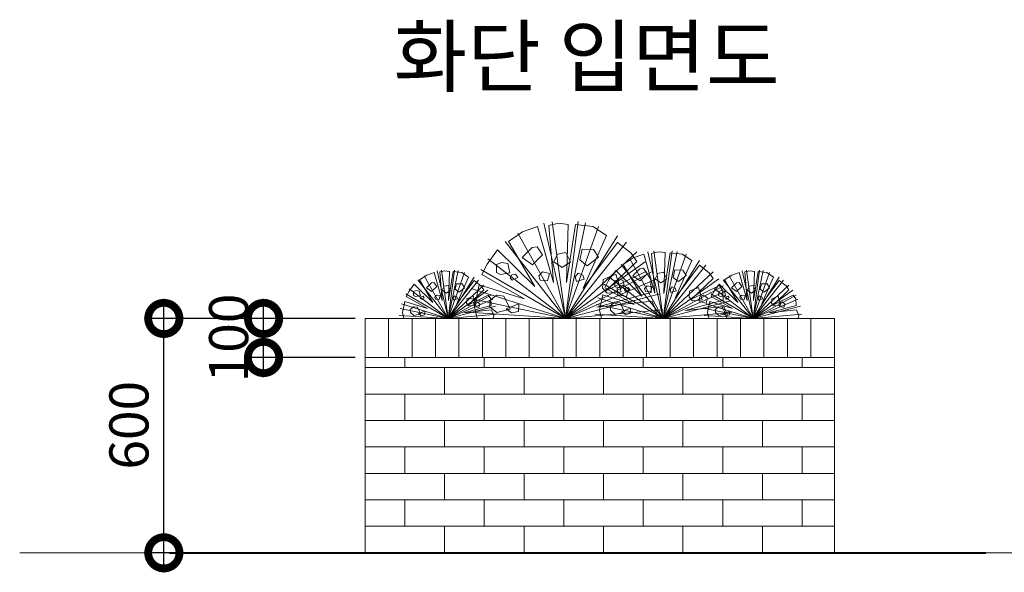
# Model space of a CAD drawing. Units: millimetres. Extents: x 1128 to 312901, y 535 to 40876.
# Drawn here: x 241721 to 244239, y 34049 to 35464 of the extents above; entities that cross this region are included whole.
import ezdxf

# ---------------------------------------------------------------- set-up
doc = ezdxf.new("R2010")
doc.units = ezdxf.units.MM
doc.header["$PDMODE"] = 3
doc.linetypes.add('CENTER', pattern=[50.8, 31.75, -6.35, 6.35, -6.35])
doc.layers.get('Defpoints').update_dxf_attribs({"color": 134})
for name, color, linetype, lineweight in [('CEN', 1, 'CENTER', 20), ('CONC', 7, 'Continuous', 40), ('DIM_TEXT', 7, 'Continuous', 30), ('FIN', 3, 'Continuous', 20), ('HAT', 5, 'Continuous', 9)]:
    doc.layers.add(name, color=color, linetype=linetype, lineweight=lineweight)
doc.styles.get("Standard").update_dxf_attribs({"font": 'Gulim.ttf'})
doc.dimstyles.new('SC40', dxfattribs={"dimscale": 40, "dimtxt": 2.5, "dimasz": 4, "dimexe": 1.25, "dimexo": 0.625, "dimtad": 1, "dimdec": 0, "dimlunit": 6, "dimtxsty": 'Standard', "dimblk": 'DOTSMALL', "dimcen": 0, "dimdle": 1.25, "dimclrd": 4, "dimclre": 6, "dimadec": 0, "dimazin": 0, "dimtfac": 1, "dimtdec": 0, "dimtmove": 0, "dimatfit": 3, "dimldrblk": 'DOTSMALL', "dimfxl": 1, "dimarcsym": 0})

# ---------------------------------------------------------------- blocks, each defined once
blk = doc.blocks.new('_DotSmall')
at = {"color": 0, "linetype": 'ByBlock', "const_width": 0.5}
blk.add_lwpolyline([(-0.0625, 0, 1), (0.0625, 0, 1)], format="xyb", close=True, dxfattribs=at)
blk = doc.blocks.new('*D57')
at = {"layer": 'Defpoints', "color": 0, "transparency": 16777216}
for p in [(242089.5, 34699.2), (242604.1, 34699.2), (242604.1, 34099.2)]:
    blk.add_point(p, dxfattribs=at)
at = {"layer": 'DIM_TEXT', "color": 4, "lineweight": -2, "transparency": 16777216}
blk.add_line((242089.5, 34049.2), (242089.5, 34749.2), dxfattribs=at)
at = {"layer": 'DIM_TEXT', "color": 6, "lineweight": -2, "transparency": 16777216}
for p, q in [((242579.1, 34699.2), (242039.5, 34699.2)), ((242579.1, 34099.2), (242039.5, 34099.2))]:
    blk.add_line(p, q, dxfattribs=at)
at = {"layer": 'DIM_TEXT', "color": 4, "lineweight": -2, "transparency": 16777216, "xscale": 160, "yscale": 160, "zscale": 160}
for p, rotation in [((242089.5, 34699.2), 90), ((242089.5, 34099.2), 270)]:
    blk.add_blockref('_DotSmall', p, dxfattribs=dict(at, rotation=rotation))
at = {"layer": 'DIM_TEXT', "color": 0, "transparency": 16777216, "insert": (242013.2, 34425.8), "char_height": 100, "attachment_point": 5, "rotation": 90}
blk.add_mtext('600', dxfattribs=at)
blk = doc.blocks.new('*D58')
at = {"layer": 'Defpoints', "color": 0, "transparency": 16777216}
for p in [(242344.5, 34699.2), (242604.1, 34699.2), (242604.1, 34599.2)]:
    blk.add_point(p, dxfattribs=at)
at = {"layer": 'DIM_TEXT', "color": 4, "lineweight": -2, "transparency": 16777216}
blk.add_line((242344.5, 34549.2), (242344.5, 34749.2), dxfattribs=at)
at = {"layer": 'DIM_TEXT', "color": 6, "lineweight": -2, "transparency": 16777216}
for p, q in [((242579.1, 34699.2), (242294.5, 34699.2)), ((242579.1, 34599.2), (242294.5, 34599.2))]:
    blk.add_line(p, q, dxfattribs=at)
at = {"layer": 'DIM_TEXT', "color": 4, "lineweight": -2, "transparency": 16777216, "xscale": 160, "yscale": 160, "zscale": 160}
for p, rotation in [((242344.5, 34699.2), 90), ((242344.5, 34599.2), 270)]:
    blk.add_blockref('_DotSmall', p, dxfattribs=dict(at, rotation=rotation))
at = {"layer": 'DIM_TEXT', "color": 0, "transparency": 16777216, "insert": (242268.1, 34649.2), "char_height": 100, "attachment_point": 5, "rotation": 90}
blk.add_mtext('100', dxfattribs=at)

msp = doc.modelspace()

# ---------------------------------------------------------------- hatches: boundary and pattern name
at = {"layer": 'HAT'}
h = msp.add_hatch(dxfattribs=at)
h.set_pattern_fill('AR-BRSTD', color=256)
h.set_pattern_definition([(0, (242604.1, 34099.23), (0, 67.7418), []), (90, (242604.1, 34099.23), (-101.6, 67.742), [67.742, -67.742])])
h.paths.add_polyline_path([(243804.1, 34599.2), (242604.1, 34599.2), (242604.1, 34099.2), (243804.1, 34099.2)])

# ---------------------------------------------------------------- linework, layer by layer
at = {"layer": 'CEN', "ltscale": 20}
msp.add_line((241720.9, 34099.2), (249503.8, 34099.2), dxfattribs=at)
at = {"layer": 'CONC'}
msp.add_line((242104, 34099.2), (244191.7, 34099.2), dxfattribs=at)
at = {"layer": 'FIN'}
for p, q in [((242604.1, 34099.2), (242604.1, 34699.2)), ((242604.1, 34699.2), (243804.1, 34699.2)), ((243804.1, 34099.2), (243804.1, 34699.2)), ((242604.1, 34599.2), (243804.1, 34599.2))]:
    msp.add_line(p, q, dxfattribs=at)
at = {"layer": 'HAT'}
for p, q in [((243082.3, 34946.9), (243116.3, 34699.2)), ((243148.9, 34947.1), (243116.3, 34699.2)), ((243060.8, 34943), (243116.3, 34699.2)), ((243167.7, 34943.9), (243116.3, 34699.2)), ((243200.6, 34934.6), (243116.3, 34699.2)), ((242962.4, 34896.2), (243116.3, 34699.2)), ((242994.4, 34917.4), (243116.3, 34699.2)), ((243249.6, 34910.8), (243116.3, 34699.2)), ((243272.3, 34894.6), (243116.3, 34699.2)), ((243342.5, 34872.6), (243366.3, 34699.2)), ((243389.1, 34872.7), (243366.3, 34699.2)), ((242918, 34851.4), (243116.3, 34699.2)), ((243298.9, 34870), (243116.3, 34699.2)), ((243281, 34852), (243366.3, 34699.2)), ((243327.5, 34869.9), (243366.3, 34699.2)), ((243402.3, 34870.5), (243366.3, 34699.2)), ((243425.3, 34864), (243366.3, 34699.2)), ((243459.6, 34847.3), (243366.3, 34699.2)), ((242788.6, 34821.1), (242816.3, 34699.2)), ((242799.3, 34823.1), (242816.3, 34699.2)), ((242832.6, 34823.2), (242816.3, 34699.2)), ((242842, 34821.6), (242816.3, 34699.2)), ((242899.9, 34824.3), (243116.3, 34699.2)), ((243320.2, 34844), (243116.3, 34699.2)), ((243258.6, 34837.1), (243366.3, 34699.2)), ((243475.5, 34836), (243366.3, 34699.2)), ((243568.6, 34821.1), (243596.3, 34699.2)), ((243579.3, 34823.1), (243596.3, 34699.2)), ((243612.6, 34823.2), (243596.3, 34699.2)), ((243622, 34821.6), (243596.3, 34699.2)), ((242739.4, 34797.7), (242816.3, 34699.2)), ((242755.4, 34808.3), (242816.3, 34699.2)), ((242858.5, 34816.9), (242816.3, 34699.2)), ((242883, 34805), (242816.3, 34699.2)), ((242894.3, 34796.9), (242816.3, 34699.2)), ((243336.2, 34818.3), (243116.3, 34699.2)), ((243345.8, 34798.6), (243116.3, 34699.2)), ((243227.5, 34805.8), (243366.3, 34699.2)), ((243494.1, 34818.8), (243366.3, 34699.2)), ((243509, 34800.6), (243366.3, 34699.2)), ((243519.4, 34797.7), (243596.3, 34699.2)), ((243535.4, 34808.3), (243596.3, 34699.2)), ((243638.5, 34816.9), (243596.3, 34699.2)), ((243663, 34805), (243596.3, 34699.2)), ((243674.3, 34796.9), (243596.3, 34699.2)), ((242717.2, 34775.3), (242816.3, 34699.2)), ((242907.6, 34784.6), (242816.3, 34699.2)), ((242918.3, 34771.6), (242816.3, 34699.2)), ((242878, 34774.6), (243116.3, 34699.2)), ((243214.8, 34786.8), (243366.3, 34699.2)), ((243520.2, 34782.6), (243366.3, 34699.2)), ((243497.2, 34775.3), (243596.3, 34699.2)), ((243687.6, 34784.6), (243596.3, 34699.2)), ((243698.3, 34771.6), (243596.3, 34699.2)), ((242708.1, 34761.8), (242816.3, 34699.2)), ((242926.3, 34758.8), (242816.3, 34699.2)), ((242931.1, 34748.9), (242816.3, 34699.2)), ((242871.6, 34750.1), (243116.3, 34699.2)), ((243358.3, 34762.1), (243116.3, 34699.2)), ((243199.5, 34752), (243366.3, 34699.2)), ((243526.9, 34768.8), (243366.3, 34699.2)), ((243488.1, 34761.8), (243596.3, 34699.2)), ((243706.3, 34758.8), (243596.3, 34699.2)), ((243711.1, 34748.9), (243596.3, 34699.2)), ((242694, 34724.7), (242816.3, 34699.2)), ((242697.2, 34736.9), (242816.3, 34699.2)), ((242937.3, 34730.7), (242816.3, 34699.2)), ((243365.4, 34720.9), (243116.3, 34699.2)), ((243195, 34734.8), (243366.3, 34699.2)), ((243535.7, 34743.2), (243366.3, 34699.2)), ((243474, 34724.7), (243596.3, 34699.2)), ((243477.2, 34736.9), (243596.3, 34699.2)), ((243717.3, 34730.7), (243596.3, 34699.2)), ((242664.1, 34599.2), (242664.1, 34699.2)), ((242691.3, 34699.2), (242816.3, 34699.2)), ((242691.6, 34707.1), (242816.3, 34699.2)), ((242724.1, 34599.2), (242724.1, 34699.2)), ((242784.1, 34599.2), (242784.1, 34699.2)), ((242940.9, 34710), (242816.3, 34699.2)), ((242941.3, 34699.2), (242816.3, 34699.2)), ((242941.3, 34699.2), (242816.3, 34699.2)), ((242844.1, 34599.2), (242844.1, 34699.2)), ((242866.3, 34699.2), (243116.3, 34699.2)), ((242866.8, 34715), (243116.3, 34699.2)), ((242904.1, 34599.2), (242904.1, 34699.2)), ((242964.1, 34599.2), (242964.1, 34699.2)), ((243024.1, 34599.2), (243024.1, 34699.2)), ((243084.1, 34599.2), (243084.1, 34699.2)), ((243366.3, 34699.2), (243116.3, 34699.2)), ((243366.3, 34699.2), (243116.3, 34699.2)), ((243144.1, 34599.2), (243144.1, 34699.2)), ((243191.3, 34699.2), (243366.3, 34699.2)), ((243191.7, 34710.2), (243366.3, 34699.2)), ((243204.1, 34599.2), (243204.1, 34699.2)), ((243264.1, 34599.2), (243264.1, 34699.2)), ((243324.1, 34599.2), (243324.1, 34699.2)), ((243540.7, 34714.4), (243366.3, 34699.2)), ((243541.3, 34699.2), (243366.3, 34699.2)), ((243541.3, 34699.2), (243366.3, 34699.2)), ((243384.1, 34599.2), (243384.1, 34699.2)), ((243444.1, 34599.2), (243444.1, 34699.2)), ((243471.3, 34699.2), (243596.3, 34699.2)), ((243471.6, 34707.1), (243596.3, 34699.2)), ((243504.1, 34599.2), (243504.1, 34699.2)), ((243564.1, 34599.2), (243564.1, 34699.2)), ((243720.9, 34710), (243596.3, 34699.2)), ((243721.3, 34699.2), (243596.3, 34699.2)), ((243721.3, 34699.2), (243596.3, 34699.2)), ((243624.1, 34599.2), (243624.1, 34699.2)), ((243684.1, 34599.2), (243684.1, 34699.2)), ((243744.1, 34599.2), (243744.1, 34699.2))]:
    msp.add_line(p, q, dxfattribs=at)
for points in [[(242890.7, 34699.2), (242883.7, 34729.3), (242895.7, 34785.5), (243010.9, 34749.6), (242902.6, 34811.6), (242916.7, 34838.5), (242943, 34874.5), (243038.3, 34780.6), (242970.6, 34896.6), (243006.9, 34920.6), (243045.4, 34934.3), (243086.3, 34791.4), (243073.6, 34937.1), (243099.1, 34942.9), (243123.5, 34939.9), (243118.8, 34791), (243141.8, 34939.5), (243186.1, 34934.3), (243221.3, 34911.2), (243161.5, 34776.3), (243249.5, 34893.9), (243284.7, 34866.1), (243299.3, 34845), (243220.1, 34769.6), (243321.9, 34819.2), (243334.7, 34799), (243335.8, 34765.8), (243196.5, 34727.9), (243337.9, 34743.1), (243349.7, 34713.6), (243347.5, 34699.2)], [(243031.5, 34880.7), (243044.4, 34882.5), (243058.1, 34862.4), (243032.1, 34836.7), (243006, 34855.3), (243031.5, 34880.7)], [(243159.1, 34876.4), (243188.5, 34876), (243200.7, 34856), (243172.2, 34833.8), (243153.2, 34849), (243159.1, 34876.4)], [(243096.2, 34864), (243117.4, 34868.2), (243129.1, 34843.8), (243108.1, 34829.2), (243086.9, 34844), (243096.2, 34864)], [(243208.4, 34699.2), (243203.5, 34720.3), (243211.9, 34759.7), (243292.5, 34734.5), (243216.8, 34777.9), (243226.6, 34796.7), (243245, 34821.9), (243311.7, 34756.2), (243264.3, 34837.4), (243289.7, 34854.2), (243316.7, 34863.7), (243345.3, 34763.8), (243336.4, 34865.7), (243354.3, 34869.8), (243371.3, 34867.7), (243368, 34763.4), (243384.2, 34867.4), (243415.2, 34863.8), (243439.8, 34847.6), (243397.9, 34753.2), (243459.5, 34835.5), (243484.2, 34816.1), (243494.4, 34801.3), (243439, 34748.5), (243510.2, 34783.2), (243519.2, 34769.1), (243519.9, 34745.8), (243422.4, 34719.3), (243521.4, 34729.9), (243529.7, 34709.3), (243528.2, 34699.2)], [(242703.5, 34699.2), (242700, 34714.3), (242706, 34742.4), (242763.6, 34724.4), (242709.5, 34755.4), (242716.5, 34768.9), (242729.7, 34786.9), (242777.3, 34739.9), (242743.5, 34797.9), (242761.6, 34809.9), (242780.9, 34816.7), (242801.3, 34745.3), (242795, 34818.2), (242807.7, 34821.1), (242819.9, 34819.6), (242817.6, 34745.1), (242829.1, 34819.4), (242851.2, 34816.8), (242868.8, 34805.2), (242838.9, 34737.8), (242882.9, 34796.5), (242900.5, 34782.7), (242907.8, 34772.1), (242868.2, 34734.4), (242919.1, 34759.2), (242925.5, 34749.1), (242926.1, 34732.5), (242856.4, 34713.6), (242927.1, 34721.1), (242933, 34706.4), (242931.9, 34699.2)], [(242940, 34816.4), (242940.2, 34837.3), (242953.7, 34842.3), (242969.4, 34839.6), (242974.6, 34816), (242950.2, 34811.3), (242940, 34816.4)], [(243306.9, 34826.3), (243315.9, 34827.5), (243325.6, 34813.5), (243307.4, 34795.5), (243289.1, 34808.4), (243306.9, 34826.3)], [(243396.2, 34823.3), (243416.9, 34823), (243425.4, 34808.9), (243405.4, 34793.5), (243392.2, 34804.1), (243396.2, 34823.3)], [(243483.5, 34699.2), (243480, 34714.3), (243486, 34742.4), (243543.6, 34724.4), (243489.5, 34755.4), (243496.5, 34768.9), (243509.7, 34786.9), (243557.3, 34739.9), (243523.5, 34797.9), (243541.6, 34809.9), (243560.9, 34816.7), (243581.3, 34745.3), (243575, 34818.2), (243587.7, 34821.1), (243599.9, 34819.6), (243597.6, 34745.1), (243609.1, 34819.4), (243631.2, 34816.8), (243648.8, 34805.2), (243618.9, 34737.8), (243662.9, 34796.5), (243680.5, 34782.7), (243687.8, 34772.1), (243648.2, 34734.4), (243699.1, 34759.2), (243705.5, 34749.1), (243706.1, 34732.5), (243636.4, 34713.6), (243707.1, 34721.1), (243713, 34706.4), (243711.9, 34699.2)], [(242979.3, 34810.5), (242988.4, 34812.8), (242994.7, 34804.3), (242979.9, 34797.6), (242975.3, 34803.4), (242979.3, 34810.5)], [(243048.4, 34808.6), (243057.6, 34818.9), (243075.8, 34814.3), (243070.3, 34795.8), (243051.7, 34797.6), (243048.4, 34808.6)], [(243148.9, 34815.3), (243160.8, 34810), (243164.2, 34799.9), (243144.4, 34793.6), (243141.7, 34805.3), (243148.9, 34815.3)], [(243210.9, 34777.1), (243212.8, 34798.9), (243245.3, 34812.8), (243258.7, 34767.2), (243223, 34763.5), (243210.9, 34777.1)], [(243242.9, 34781.2), (243243.1, 34795.8), (243252.5, 34799.3), (243263.4, 34797.5), (243267.1, 34781), (243250.1, 34777.7), (243242.9, 34781.2)], [(243352.3, 34814.6), (243367.1, 34817.5), (243375.3, 34800.4), (243360.6, 34790.2), (243345.8, 34800.5), (243352.3, 34814.6)], [(242728.2, 34757.8), (242728.3, 34768.2), (242735, 34770.7), (242742.8, 34769.4), (242745.5, 34757.6), (242733.3, 34755.3), (242728.2, 34757.8)], [(242773.9, 34790), (242780.3, 34790.9), (242787.2, 34780.8), (242774.2, 34768), (242761.2, 34777.2), (242773.9, 34790)], [(242806.3, 34781.6), (242816.9, 34783.7), (242822.7, 34771.5), (242812.2, 34764.2), (242801.6, 34771.6), (242806.3, 34781.6)], [(242837.7, 34787.8), (242852.4, 34787.6), (242858.5, 34777.6), (242844.3, 34766.5), (242834.8, 34774.1), (242837.7, 34787.8)], [(243248.9, 34776.6), (243262.8, 34784.2), (243278.1, 34774), (243273, 34755.1), (243250.7, 34759.5), (243248.9, 34776.6)], [(243270.4, 34777.1), (243276.8, 34778.7), (243281.2, 34772.8), (243270.8, 34768.1), (243267.6, 34772.2), (243270.4, 34777.1)], [(243318.8, 34775.8), (243325.3, 34783), (243338, 34779.8), (243334.1, 34766.9), (243321.1, 34768.1), (243318.8, 34775.8)], [(243389.1, 34780.5), (243397.4, 34776.8), (243399.8, 34769.7), (243386, 34765.3), (243384.1, 34773.5), (243389.1, 34780.5)], [(243432.6, 34753.7), (243433.8, 34769), (243456.6, 34778.8), (243466, 34746.8), (243441, 34744.3), (243432.6, 34753.7)], [(243508.2, 34757.8), (243508.3, 34768.2), (243515, 34770.7), (243522.8, 34769.4), (243525.5, 34757.6), (243513.3, 34755.3), (243508.2, 34757.8)], [(243553.9, 34790), (243560.3, 34790.9), (243567.2, 34780.8), (243554.2, 34768), (243541.2, 34777.2), (243553.9, 34790)], [(243586.3, 34781.6), (243596.9, 34783.7), (243602.7, 34771.5), (243592.2, 34764.2), (243581.6, 34771.6), (243586.3, 34781.6)], [(243617.7, 34787.8), (243632.4, 34787.6), (243638.5, 34777.6), (243624.3, 34766.5), (243614.8, 34774.1), (243617.7, 34787.8)], [(242747.8, 34754.8), (242752.4, 34756), (242755.5, 34751.8), (242748.1, 34748.4), (242745.8, 34751.3), (242747.8, 34754.8)], [(242782.4, 34753.9), (242787, 34759.1), (242796.1, 34756.8), (242793.3, 34747.5), (242784, 34748.4), (242782.4, 34753.9)], [(242832.6, 34757.3), (242838.6, 34754.6), (242840.3, 34749.6), (242830.4, 34746.4), (242829, 34752.3), (242832.6, 34757.3)], [(242863.6, 34738.2), (242864.6, 34749.1), (242880.8, 34756), (242887.5, 34733.2), (242869.7, 34731.4), (242863.6, 34738.2)], [(242922.9, 34744.9), (242940.2, 34758.6), (242959.3, 34756.4), (242975.4, 34722.9), (242940.9, 34714), (242923.5, 34728.9), (242922.9, 34744.9)], [(243459.2, 34753.4), (243468.9, 34758.7), (243479.5, 34751.6), (243476, 34738.3), (243460.4, 34741.4), (243459.2, 34753.4)], [(243527.8, 34754.8), (243532.4, 34756), (243535.5, 34751.8), (243528.1, 34748.4), (243525.8, 34751.3), (243527.8, 34754.8)], [(243562.4, 34753.9), (243567, 34759.1), (243576.1, 34756.8), (243573.3, 34747.5), (243564, 34748.4), (243562.4, 34753.9)], [(243612.6, 34757.3), (243618.6, 34754.6), (243620.3, 34749.6), (243610.4, 34746.4), (243609, 34752.3), (243612.6, 34757.3)], [(243643.6, 34738.2), (243644.6, 34749.1), (243660.8, 34756), (243667.5, 34733.2), (243649.7, 34731.4), (243643.6, 34738.2)], [(242719.6, 34722), (242728.3, 34728.9), (242737.8, 34727.8), (242745.9, 34711), (242728.6, 34706.6), (242719.9, 34714), (242719.6, 34722)], [(242882.6, 34737.9), (242889.6, 34741.7), (242897.2, 34736.6), (242894.6, 34727.2), (242883.5, 34729.4), (242882.6, 34737.9)], [(242965.2, 34724.1), (242997.2, 34736.9), (242996, 34716.9), (242978.6, 34713.2), (242965.2, 34724.1)], [(243230.9, 34731.2), (243243, 34740.8), (243256.4, 34739.3), (243267.7, 34715.8), (243243.5, 34709.6), (243231.3, 34720), (243230.9, 34731.2)], [(243260.6, 34716.6), (243282.9, 34725.6), (243282.1, 34711.6), (243269.9, 34709), (243260.6, 34716.6)], [(243499.6, 34722), (243508.3, 34728.9), (243517.8, 34727.8), (243525.9, 34711), (243508.6, 34706.6), (243499.9, 34714), (243499.6, 34722)], [(243662.6, 34737.9), (243669.6, 34741.7), (243677.2, 34736.6), (243674.6, 34727.2), (243663.5, 34729.4), (243662.6, 34737.9)], [(242740.8, 34711.7), (242756.7, 34718.1), (242756.2, 34708.1), (242747.5, 34706.2), (242740.8, 34711.7)], [(243520.8, 34711.7), (243536.7, 34718.1), (243536.2, 34708.1), (243527.5, 34706.2), (243520.8, 34711.7)]]:
    msp.add_lwpolyline(points, dxfattribs=at)

# ---------------------------------------------------------------- texts
at = {"layer": 'CONC'}
msp.add_text('화단 입면도', height=150, dxfattribs=at).set_placement((242676.9, 35294.8))

# ---------------------------------------------------------------- dimensions: what is measured, and where the dimension line sits
at = {"layer": 'DIM_TEXT'}
for base, p1, picture, middle in [((242089.5, 34699.2), (242604.1, 34099.2), '*D57', (242089.5, 34425.8)), ((242344.5, 34699.2), (242604.1, 34599.2), '*D58', (242344.5, 34649.2))]:
    dim = msp.add_linear_dim(base=base, p1=p1, p2=(242604.1, 34699.2), angle=90, dimstyle='SC40', dxfattribs=at)
    dim.commit()
    dim.dimension.update_dxf_attribs({"geometry": picture, "text_midpoint": middle, "dimtype": 160})

doc.saveas('drawing.dxf')
